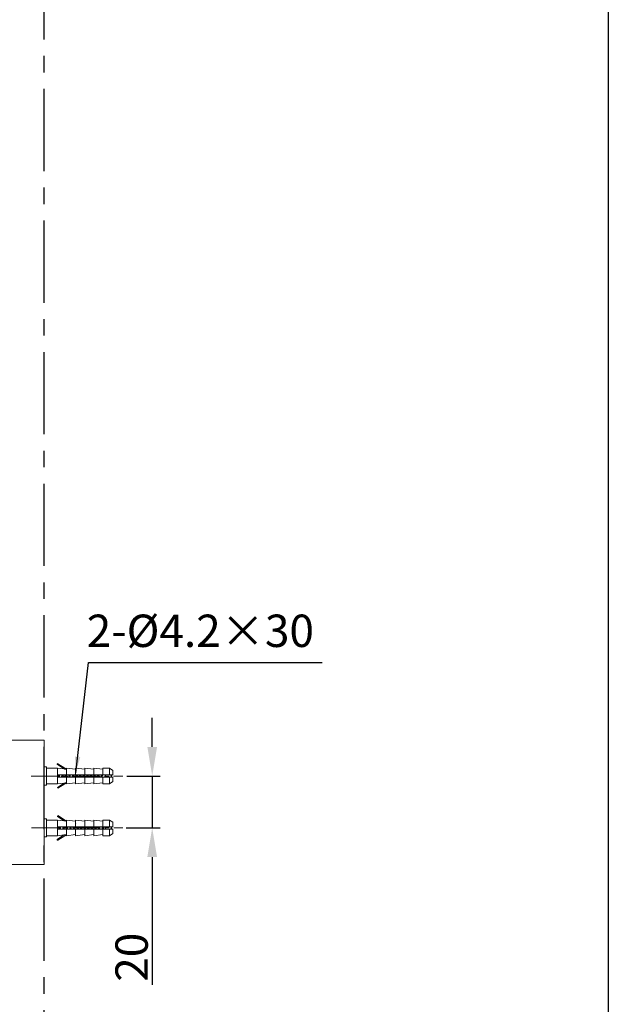
# Model space of a CAD drawing. Units: millimetres. Extents: x 586 to 911, y -28 to 338.
# Drawn here: x 820 to 911, y 97 to 249 of the extents above; entities that cross this region are included whole.
import ezdxf

# ---------------------------------------------------------------- set-up
doc = ezdxf.new("R2010")
doc.units = ezdxf.units.MM
doc.header["$PDSIZE"] = -1
doc.linetypes.add('AI9-LType2', pattern=[6.35, 4.233333, -0.705556, 0.705556, -0.705556])
doc.linetypes.add('CENTERX2', pattern=[20.32, 12.7, -2.54, 2.54, -2.54])
doc.layers.add('标注', color=7, linetype='Continuous', lineweight=15)
doc.layers.add('标注线', color=7, linetype='Continuous', lineweight=15)
doc.styles.get("Standard").update_dxf_attribs({"font": 'arial_0.ttf'})
doc.dimstyles.new('ISO-25', dxfattribs={"dimtxt": 2.5, "dimasz": 2.5, "dimexe": 1.25, "dimexo": 0.625, "dimtad": 1, "dimtxsty": 'Standard', "dimcen": 2.5, "dimadec": 0, "dimazin": 0, "dimtfac": 1, "dimtmove": 0, "dimatfit": 3, "dimfxl": 1, "dimarcsym": 0})

# ---------------------------------------------------------------- blocks, each defined once
blk = doc.blocks.new('*D11')
at = {"layer": 'Defpoints', "color": 0, "transparency": 16777216}
for p in [(836.36, 131.97), (836.26, 123.96, 0.03), (840.89, 123.96)]:
    blk.add_point(p, dxfattribs=at)
at = {"layer": '标注', "color": 0, "lineweight": -2, "transparency": 16777216}
for p, q in [((840.89, 136.47), (840.89, 140.97)), ((836.98, 131.97), (842.14, 131.97)), ((840.89, 131.97), (840.89, 123.96)), ((836.88, 123.96), (842.14, 123.96)), ((840.89, 119.46), (840.89, 99.75))]:
    blk.add_line(p, q, dxfattribs=at)
at = {"layer": '标注', "color": 0, "transparency": 16777216}
for points in [[(840.14, 136.47), (841.64, 136.47), (840.89, 131.97)], [(840.14, 119.46), (841.64, 119.46), (840.89, 123.96)]]:
    blk.add_solid(points, dxfattribs=at)
at = {"layer": '标注', "color": 0, "transparency": 16777216, "insert": (837.71, 103.99), "char_height": 6, "attachment_point": 5, "rotation": 90}
blk.add_mtext('{\\H0.83333x;20}', dxfattribs=at)

msp = doc.modelspace()

# ---------------------------------------------------------------- linework, layer by layer
at = {"color": 0, "linetype": 'CENTERX2'}
msp.add_line((824.208, 22.162, 0.002), (824.208, 296.024, 0.002), dxfattribs=at)
at = {"color": 7, "linetype": 'Continuous', "lineweight": 15}
for p, q in [((811.452, 137.513, 0.002), (824.208, 137.513, 0.002)), ((824.208, 137.513, 0.002), (824.208, 127.915, 0.002)), ((824.208, 127.915, 0.002), (824.208, 118.317, 0.002)), ((824.208, 118.317, 0.002), (815.497, 118.317, 0.002))]:
    msp.add_line(p, q, dxfattribs=at)
at = {"color": 0, "lineweight": 0}
for p, q in [((826.248, 133.723, 0.002), (826.34, 133.87, 0.002)), ((826.34, 133.87, 0.002), (827.685, 133.019, 0.002)), ((824.208, 133.362, 0.002), (824.555, 133.362, 0.002)), ((824.555, 133.362, 0.002), (824.555, 130.58, 0.002)), ((824.555, 133.188, 0.002), (826.294, 133.188, 0.002)), ((827.291, 133.063, 0.002), (826.248, 133.723, 0.002)), ((826.294, 133.188, 0.002), (827.29, 133.063, 0.002)), ((826.294, 130.754, 0.002), (826.294, 133.188, 0.002)), ((827.685, 133.188, 0.002), (829.076, 133.014, 0.002)), ((827.685, 132.144, 0.002), (827.685, 133.188, 0.002)), ((829.076, 133.188, 0.002), (830.467, 133.014, 0.002)), ((829.076, 132.144, 0.002), (829.076, 133.188, 0.002)), ((830.467, 133.188, 0.002), (831.858, 133.014, 0.002)), ((830.467, 132.144, 0.002), (830.467, 133.188, 0.002)), ((831.858, 133.188, 0.002), (833.249, 133.014, 0.002)), ((831.858, 132.144, 0.002), (831.858, 133.188, 0.002)), ((833.249, 133.188, 0.002), (834.292, 133.188, 0.002)), ((833.249, 132.144, 0.002), (833.249, 133.188, 0.002)), ((834.292, 133.188, 0.002), (834.814, 132.84, 0.002)), ((834.292, 132.144, 0.002), (834.292, 133.188, 0.002)), ((834.814, 132.84, 0.002), (834.814, 132.144, 0.002)), ((824.555, 131.405, 0.002), (824.55, 131.414, 0.002)), ((826.294, 130.754, 0.002), (824.555, 130.754, 0.002)), ((826.248, 130.218, 0.002), (827.289, 130.877, 0.002)), ((827.291, 130.878, 0.002), (826.294, 130.754, 0.002)), ((826.308, 132.144, 0.002), (826.308, 131.797, 0.002)), ((827.685, 132.144, 0.002), (826.308, 132.144, 0.002)), ((826.308, 131.797, 0.002), (827.685, 131.797, 0.002)), ((827.685, 130.922, 0.002), (826.34, 130.071, 0.002)), ((829.076, 132.144, 0.002), (827.685, 132.144, 0.002)), ((827.685, 130.754, 0.002), (827.685, 131.797, 0.002)), ((827.685, 131.797, 0.002), (829.076, 131.797, 0.002)), ((829.076, 130.927, 0.002), (827.685, 130.754, 0.002)), ((830.467, 132.144, 0.002), (829.076, 132.144, 0.002)), ((829.076, 130.754, 0.002), (829.076, 131.797, 0.002)), ((829.076, 131.797, 0.002), (830.467, 131.797, 0.002)), ((830.467, 130.927, 0.002), (829.076, 130.754, 0.002)), ((831.858, 132.144, 0.002), (830.467, 132.144, 0.002)), ((830.467, 130.754, 0.002), (830.467, 131.797, 0.002)), ((830.467, 131.797, 0.002), (831.858, 131.797, 0.002)), ((831.858, 130.927, 0.002), (830.467, 130.754, 0.002)), ((833.249, 132.144, 0.002), (831.858, 132.144, 0.002)), ((831.858, 130.754, 0.002), (831.858, 131.797, 0.002)), ((831.858, 131.797, 0.002), (833.249, 131.797, 0.002)), ((833.249, 130.927, 0.002), (831.858, 130.754, 0.002)), ((834.292, 132.144, 0.002), (833.249, 132.144, 0.002)), ((833.249, 130.754, 0.002), (833.249, 131.797, 0.002)), ((833.249, 131.797, 0.002), (834.292, 131.797, 0.002)), ((834.292, 130.754, 0.002), (833.249, 130.754, 0.002)), ((833.676, 132.144, 0.002), (833.676, 131.797, 0.002)), ((834.814, 132.144, 0.002), (834.292, 132.144, 0.002)), ((834.292, 130.754, 0.002), (834.292, 131.797, 0.002)), ((834.292, 131.797, 0.002), (834.814, 131.797, 0.002)), ((834.814, 131.101, 0.002), (834.292, 130.754, 0.002)), ((834.814, 131.797, 0.002), (834.814, 131.101, 0.002)), ((824.555, 130.58, 0.002), (824.208, 130.58, 0.002)), ((826.34, 130.071, 0.002), (826.248, 130.218, 0.002)), ((824.208, 125.35, 0.002), (824.555, 125.35, 0.002)), ((824.555, 125.35, 0.002), (824.555, 122.568, 0.002)), ((824.555, 125.176, 0.002), (826.294, 125.176, 0.002)), ((826.248, 125.711, 0.002), (826.34, 125.858, 0.002)), ((827.291, 125.051, 0.002), (826.248, 125.711, 0.002)), ((826.294, 125.176, 0.002), (827.29, 125.052, 0.002)), ((826.294, 122.742, 0.002), (826.294, 125.176, 0.002)), ((826.34, 125.858, 0.002), (827.685, 125.008, 0.002)), ((827.685, 125.176, 0.002), (829.076, 125.002, 0.002)), ((827.685, 124.133, 0.002), (827.685, 125.176, 0.002)), ((829.076, 125.176, 0.002), (830.467, 125.002, 0.002)), ((829.076, 124.133, 0.002), (829.076, 125.176, 0.002)), ((830.467, 125.176, 0.002), (831.858, 125.002, 0.002)), ((830.467, 124.133, 0.002), (830.467, 125.176, 0.002)), ((831.858, 125.176, 0.002), (833.249, 125.002, 0.002)), ((831.858, 124.133, 0.002), (831.858, 125.176, 0.002)), ((833.249, 125.176, 0.002), (834.292, 125.176, 0.002)), ((833.249, 124.133, 0.002), (833.249, 125.176, 0.002)), ((834.292, 125.176, 0.002), (834.814, 124.828, 0.002)), ((834.292, 124.133, 0.002), (834.292, 125.176, 0.002)), ((834.814, 124.828, 0.002), (834.814, 124.133, 0.002)), ((826.308, 124.133, 0.002), (826.308, 123.785, 0.002)), ((827.685, 124.133, 0.002), (826.308, 124.133, 0.002)), ((826.308, 123.785, 0.002), (827.685, 123.785, 0.002)), ((829.076, 124.133, 0.002), (827.685, 124.133, 0.002)), ((827.685, 122.742, 0.002), (827.685, 123.785, 0.002)), ((827.685, 123.785, 0.002), (829.076, 123.785, 0.002)), ((829.076, 124.562, 0.002), (829.101, 124.515, 0.002)), ((830.467, 124.133, 0.002), (829.076, 124.133, 0.002)), ((829.076, 122.742, 0.002), (829.076, 123.785, 0.002)), ((829.076, 123.785, 0.002), (830.467, 123.785, 0.002)), ((831.858, 124.133, 0.002), (830.467, 124.133, 0.002)), ((830.467, 122.742, 0.002), (830.467, 123.785, 0.002)), ((830.467, 123.785, 0.002), (831.858, 123.785, 0.002)), ((830.496, 123.429, 0.002), (830.467, 123.375, 0.002)), ((831.858, 124.522, 0.002), (831.862, 124.515, 0.002)), ((833.249, 124.133, 0.002), (831.858, 124.133, 0.002)), ((831.858, 122.742, 0.002), (831.858, 123.785, 0.002)), ((831.858, 123.785, 0.002), (833.249, 123.785, 0.002)), ((834.292, 124.133, 0.002), (833.249, 124.133, 0.002)), ((833.249, 122.742, 0.002), (833.249, 123.785, 0.002)), ((833.249, 123.785, 0.002), (834.292, 123.785, 0.002)), ((833.676, 124.133, 0.002), (833.676, 123.785, 0.002)), ((834.814, 124.133, 0.002), (834.292, 124.133, 0.002)), ((834.292, 123.785, 0.002), (834.814, 123.785, 0.002)), ((834.292, 122.742, 0.002), (834.292, 123.785, 0.002)), ((834.814, 123.785, 0.002), (834.814, 123.09, 0.002)), ((824.555, 122.568, 0.002), (824.208, 122.568, 0.002)), ((826.294, 122.742, 0.002), (824.555, 122.742, 0.002)), ((826.248, 122.207, 0.002), (827.289, 122.865, 0.002)), ((826.34, 122.06, 0.002), (826.248, 122.207, 0.002)), ((827.291, 122.866, 0.002), (826.294, 122.742, 0.002)), ((827.685, 122.91, 0.002), (826.34, 122.06, 0.002)), ((829.076, 122.916, 0.002), (827.685, 122.742, 0.002)), ((830.467, 122.916, 0.002), (829.076, 122.742, 0.002)), ((831.858, 122.916, 0.002), (830.467, 122.742, 0.002)), ((833.249, 122.916, 0.002), (831.858, 122.742, 0.002)), ((834.292, 122.742, 0.002), (833.249, 122.742, 0.002)), ((834.814, 123.09, 0.002), (834.292, 122.742, 0.002))]:
    msp.add_line(p, q, dxfattribs=at)
at = {"linetype": 'AI9-LType2', "lineweight": 0}
for p, q in [((822.233, 131.971, 0.002), (836.357, 131.971, 0.002)), ((822.249, 123.959, 0.002), (836.369, 123.959, 0.002))]:
    msp.add_line(p, q, dxfattribs=at)
msp.add_lwpolyline([(585.785, 337.732), (911.29, 337.732), (911.29, -27.868), (585.785, -27.868)], close=True)
at = {"color": 0, "lineweight": 0}
for centre, start, end in [((826.294, 133.796, 0.002), 57.68955, 237.68955), ((826.294, 122.133, 0.002), 122.31045, 302.31045)]:
    msp.add_arc(centre, 0.0869, start, end, dxfattribs=at)
for points, knots in [([(827.297, 133.062, 0.002), (827.296, 133.062, 0.002), (827.292, 133.063, 0.002), (827.291, 133.063, 0.002), (827.29, 133.063, 0.002), (827.292, 133.063, 0.002), (827.302, 133.061, 0.002), (827.328, 133.057, 0.002), (827.392, 133.048, 0.002), (827.499, 133.033, 0.002), (827.602, 133.021, 0.002), (827.665, 133.015, 0.002), (827.68, 133.014, 0.002), (827.685, 133.013, 0.002)], [0, 0, 0, 0, 0.0156996, 0.042503, 0.0479034, 0.075492, 0.1099547, 0.167354, 0.2881802, 0.5602313, 0.8617182, 0.9505338, 1, 1, 1, 1]), ([(826.386, 132.144, 0.002), (826.381, 132.115, 0.002), (826.366, 132.026, 0.002), (826.346, 131.896, 0.002), (826.332, 131.813, 0.002), (826.327, 131.788, 0.002)], [0, 0, 0, 0, 0.2609287, 0.7765441, 1, 1, 1, 1]), ([(826.469, 132.144, 0.002), (826.465, 132.11, 0.002), (826.451, 131.997, 0.002), (826.436, 131.879, 0.002), (826.426, 131.797, 0.002)], [0, 0, 0, 0, 0.3044587, 1, 1, 1, 1]), ([(826.461, 131.797, 0.002), (826.463, 131.808, 0.002), (826.474, 131.894, 0.002), (826.488, 132.021, 0.002), (826.501, 132.12, 0.002), (826.504, 132.144, 0.002)], [0, 0, 0, 0, 0.1062171, 0.7833488, 1, 1, 1, 1]), ([(826.544, 131.797, 0.002), (826.55, 131.829, 0.002), (826.565, 131.921, 0.002), (826.584, 132.047, 0.002), (826.598, 132.125, 0.002), (826.601, 132.144, 0.002)], [0, 0, 0, 0, 0.2899577, 0.8192984, 1, 1, 1, 1]), ([(826.937, 132.144, 0.002), (826.936, 132.137, 0.002), (826.925, 132.073, 0.002), (826.906, 131.946, 0.002), (826.889, 131.841, 0.002), (826.881, 131.797, 0.002)], [0, 0, 0, 0, 0.0726087, 0.6049618, 1, 1, 1, 1]), ([(827.021, 132.144, 0.002), (827.015, 132.098, 0.002), (827.001, 131.983, 0.002), (826.987, 131.866, 0.002), (826.978, 131.797, 0.002)], [0, 0, 0, 0, 0.4086312, 1, 1, 1, 1]), ([(827.013, 131.797, 0.002), (827.023, 131.876, 0.002), (827.037, 131.994, 0.002), (827.051, 132.107, 0.002), (827.056, 132.144, 0.002)], [0, 0, 0, 0, 0.6703432, 1, 1, 1, 1]), ([(827.097, 131.797, 0.002), (827.107, 131.858, 0.002), (827.125, 131.974, 0.002), (827.144, 132.089, 0.002), (827.153, 132.144, 0.002)], [0, 0, 0, 0, 0.5234371, 1, 1, 1, 1]), ([(827.291, 130.878, 0.002), (827.291, 130.878, 0.002), (827.292, 130.878, 0.002), (827.302, 130.88, 0.002), (827.328, 130.884, 0.002), (827.392, 130.894, 0.002), (827.499, 130.908, 0.002), (827.602, 130.92, 0.002), (827.665, 130.926, 0.002), (827.68, 130.927, 0.002), (827.685, 130.928, 0.002)], [0, 0, 0, 0, 0.0289766, 0.0651733, 0.1254605, 0.252366, 0.5381049, 0.8547607, 0.9480449, 1, 1, 1, 1]), ([(827.49, 132.144, 0.002), (827.488, 132.137, 0.002), (827.477, 132.073, 0.002), (827.458, 131.947, 0.002), (827.441, 131.842, 0.002), (827.433, 131.797, 0.002)], [0, 0, 0, 0, 0.0727612, 0.6048607, 1, 1, 1, 1]), ([(827.573, 132.144, 0.002), (827.572, 132.141, 0.002), (827.562, 132.06, 0.002), (827.548, 131.932, 0.002), (827.534, 131.825, 0.002), (827.53, 131.797, 0.002)], [0, 0, 0, 0, 0.0349453, 0.7443428, 1, 1, 1, 1]), ([(827.565, 131.797, 0.002), (827.57, 131.838, 0.002), (827.584, 131.952, 0.002), (827.599, 132.069, 0.002), (827.608, 132.144, 0.002)], [0, 0, 0, 0, 0.3636967, 1, 1, 1, 1]), ([(827.648, 131.797, 0.002), (827.654, 131.829, 0.002), (827.67, 131.921, 0.002), (827.687, 132.044, 0.002), (827.7, 132.118, 0.002), (827.703, 132.134, 0.002)], [0, 0, 0, 0, 0.2989439, 0.845282, 1, 1, 1, 1]), ([(828.042, 132.144, 0.002), (828.035, 132.103, 0.002), (828.018, 132.002, 0.002), (827.999, 131.876, 0.002), (827.987, 131.808, 0.002), (827.985, 131.797, 0.002)], [0, 0, 0, 0, 0.3640757, 0.8955768, 1, 1, 1, 1]), ([(828.125, 132.144, 0.002), (828.12, 132.101, 0.002), (828.106, 131.987, 0.002), (828.091, 131.869, 0.002), (828.082, 131.797, 0.002)], [0, 0, 0, 0, 0.383011, 1, 1, 1, 1]), ([(828.117, 131.797, 0.002), (828.117, 131.797, 0.002), (828.128, 131.876, 0.002), (828.142, 132.003, 0.002), (828.156, 132.114, 0.002), (828.16, 132.144, 0.002)], [0, 0, 0, 0, 0.0052863, 0.7249177, 1, 1, 1, 1]), ([(828.2, 131.797, 0.002), (828.206, 131.829, 0.002), (828.221, 131.921, 0.002), (828.241, 132.047, 0.002), (828.254, 132.125, 0.002), (828.257, 132.144, 0.002)], [0, 0, 0, 0, 0.2907113, 0.8201881, 1, 1, 1, 1]), ([(828.593, 132.144, 0.002), (828.593, 132.14, 0.002), (828.582, 132.08, 0.002), (828.564, 131.954, 0.002), (828.545, 131.845, 0.002), (828.537, 131.797, 0.002)], [0, 0, 0, 0, 0.0403244, 0.5744471, 1, 1, 1, 1]), ([(828.677, 132.144, 0.002), (828.677, 132.144, 0.002), (828.667, 132.068, 0.002), (828.653, 131.94, 0.002), (828.638, 131.83, 0.002), (828.634, 131.797, 0.002)], [0, 0, 0, 0, 0.0087646, 0.7052067, 1, 1, 1, 1]), ([(828.669, 131.797, 0.002), (828.675, 131.84, 0.002), (828.689, 131.954, 0.002), (828.703, 132.072, 0.002), (828.712, 132.144, 0.002)], [0, 0, 0, 0, 0.3802762, 1, 1, 1, 1]), ([(828.753, 131.797, 0.002), (828.758, 131.829, 0.002), (828.773, 131.921, 0.002), (828.793, 132.047, 0.002), (828.806, 132.125, 0.002), (828.809, 132.144, 0.002)], [0, 0, 0, 0, 0.2904382, 0.8196007, 1, 1, 1, 1]), ([(829.146, 132.144, 0.002), (829.144, 132.137, 0.002), (829.133, 132.072, 0.002), (829.114, 131.944, 0.002), (829.096, 131.837, 0.002), (829.088, 131.79, 0.002)], [0, 0, 0, 0, 0.0717653, 0.5941161, 1, 1, 1, 1]), ([(829.229, 132.144, 0.002), (829.227, 132.13, 0.002), (829.216, 132.041, 0.002), (829.201, 131.914, 0.002), (829.189, 131.818, 0.002), (829.186, 131.797, 0.002)], [0, 0, 0, 0, 0.1302717, 0.8125984, 1, 1, 1, 1]), ([(829.221, 131.797, 0.002), (829.225, 131.827, 0.002), (829.239, 131.936, 0.002), (829.253, 132.064, 0.002), (829.264, 132.143, 0.002), (829.264, 132.144, 0.002)], [0, 0, 0, 0, 0.2693465, 0.9829569, 1, 1, 1, 1]), ([(829.305, 131.797, 0.002), (829.309, 131.821, 0.002), (829.322, 131.903, 0.002), (829.342, 132.029, 0.002), (829.357, 132.116, 0.002), (829.361, 132.144, 0.002)], [0, 0, 0, 0, 0.2175503, 0.7463489, 1, 1, 1, 1]), ([(829.698, 132.144, 0.002), (829.696, 132.137, 0.002), (829.685, 132.073, 0.002), (829.666, 131.946, 0.002), (829.649, 131.841, 0.002), (829.641, 131.797, 0.002)], [0, 0, 0, 0, 0.072593, 0.6049621, 1, 1, 1, 1]), ([(829.781, 132.144, 0.002), (829.775, 132.093, 0.002), (829.761, 131.978, 0.002), (829.746, 131.861, 0.002), (829.739, 131.797, 0.002)], [0, 0, 0, 0, 0.445886, 1, 1, 1, 1]), ([(829.773, 131.797, 0.002), (829.782, 131.871, 0.002), (829.797, 131.989, 0.002), (829.811, 132.103, 0.002), (829.816, 132.144, 0.002)], [0, 0, 0, 0, 0.6340865, 1, 1, 1, 1]), ([(829.857, 131.797, 0.002), (829.862, 131.829, 0.002), (829.878, 131.921, 0.002), (829.896, 132.047, 0.002), (829.91, 132.125, 0.002), (829.913, 132.144, 0.002)], [0, 0, 0, 0, 0.2899311, 0.8192994, 1, 1, 1, 1]), ([(830.25, 132.144, 0.002), (830.247, 132.129, 0.002), (830.235, 132.056, 0.002), (830.215, 131.93, 0.002), (830.199, 131.834, 0.002), (830.193, 131.797, 0.002)], [0, 0, 0, 0, 0.1417978, 0.6716844, 1, 1, 1, 1]), ([(830.333, 132.144, 0.002), (830.332, 132.136, 0.002), (830.321, 132.051, 0.002), (830.307, 131.923, 0.002), (830.294, 131.821, 0.002), (830.29, 131.797, 0.002)], [0, 0, 0, 0, 0.0744207, 0.7854465, 1, 1, 1, 1]), ([(830.325, 131.797, 0.002), (830.33, 131.833, 0.002), (830.344, 131.946, 0.002), (830.358, 132.065, 0.002), (830.368, 132.144, 0.002)], [0, 0, 0, 0, 0.3244091, 1, 1, 1, 1]), ([(830.414, 131.826, 0.002), (830.417, 131.849, 0.002), (830.432, 131.931, 0.002), (830.449, 132.051, 0.002), (830.463, 132.131, 0.002), (830.467, 132.154, 0.002)], [0, 0, 0, 0, 0.2166991, 0.777363, 1, 1, 1, 1]), ([(830.802, 132.144, 0.002), (830.795, 132.105, 0.002), (830.778, 132.005, 0.002), (830.76, 131.879, 0.002), (830.748, 131.809, 0.002), (830.745, 131.797, 0.002)], [0, 0, 0, 0, 0.351034, 0.8821108, 1, 1, 1, 1]), ([(830.885, 132.144, 0.002), (830.879, 132.096, 0.002), (830.865, 131.981, 0.002), (830.851, 131.864, 0.002), (830.843, 131.797, 0.002)], [0, 0, 0, 0, 0.4226331, 1, 1, 1, 1]), ([(830.878, 131.797, 0.002), (830.887, 131.878, 0.002), (830.902, 131.996, 0.002), (830.916, 132.109, 0.002), (830.92, 132.144, 0.002)], [0, 0, 0, 0, 0.6850932, 1, 1, 1, 1]), ([(830.961, 131.797, 0.002), (830.966, 131.829, 0.002), (830.982, 131.921, 0.002), (831.001, 132.047, 0.002), (831.014, 132.125, 0.002), (831.017, 132.144, 0.002)], [0, 0, 0, 0, 0.2907149, 0.8201871, 1, 1, 1, 1]), ([(831.354, 132.144, 0.002), (831.353, 132.137, 0.002), (831.341, 132.072, 0.002), (831.322, 131.946, 0.002), (831.305, 131.841, 0.002), (831.298, 131.797, 0.002)], [0, 0, 0, 0, 0.0732151, 0.6055606, 1, 1, 1, 1]), ([(831.437, 132.144, 0.002), (831.43, 132.082, 0.002), (831.415, 131.966, 0.002), (831.401, 131.85, 0.002), (831.395, 131.797, 0.002)], [0, 0, 0, 0, 0.5364828, 1, 1, 1, 1]), ([(831.472, 132.144, 0.002), (831.464, 132.082, 0.002), (831.45, 131.966, 0.002), (831.436, 131.85, 0.002), (831.429, 131.797, 0.002)], [0, 0, 0, 0, 0.5364965, 1, 1, 1, 1]), ([(831.513, 131.797, 0.002), (831.521, 131.847, 0.002), (831.54, 131.957, 0.002), (831.558, 132.083, 0.002), (831.569, 132.142, 0.002), (831.569, 132.144, 0.002)], [0, 0, 0, 0, 0.4399907, 0.9747538, 1, 1, 1, 1]), ([(831.905, 132.141, 0.002), (831.904, 132.134, 0.002), (831.893, 132.071, 0.002), (831.875, 131.946, 0.002), (831.857, 131.841, 0.002), (831.85, 131.797, 0.002)], [0, 0, 0, 0, 0.0629002, 0.6014838, 1, 1, 1, 1]), ([(831.989, 132.144, 0.002), (831.987, 132.126, 0.002), (831.975, 132.032, 0.002), (831.959, 131.889, 0.002), (831.945, 131.783, 0.002), (831.941, 131.753, 0.002)], [0, 0, 0, 0, 0.1508985, 0.7518015, 1, 1, 1, 1]), ([(832.024, 132.144, 0.002), (832.022, 132.126, 0.002), (832.01, 132.032, 0.002), (831.995, 131.905, 0.002), (831.984, 131.813, 0.002), (831.981, 131.797, 0.002)], [0, 0, 0, 0, 0.1708811, 0.8513014, 1, 1, 1, 1]), ([(832.065, 131.797, 0.002), (832.07, 131.829, 0.002), (832.085, 131.921, 0.002), (832.105, 132.047, 0.002), (832.118, 132.125, 0.002), (832.122, 132.144, 0.002)], [0, 0, 0, 0, 0.290394, 0.8195539, 1, 1, 1, 1]), ([(832.458, 132.144, 0.002), (832.453, 132.112, 0.002), (832.437, 132.02, 0.002), (832.418, 131.894, 0.002), (832.405, 131.816, 0.002), (832.401, 131.797, 0.002)], [0, 0, 0, 0, 0.2903512, 0.8195642, 1, 1, 1, 1]), ([(832.541, 132.144, 0.002), (832.535, 132.089, 0.002), (832.52, 131.973, 0.002), (832.506, 131.857, 0.002), (832.499, 131.797, 0.002)], [0, 0, 0, 0, 0.482928, 1, 1, 1, 1]), ([(832.576, 132.144, 0.002), (832.569, 132.089, 0.002), (832.555, 131.973, 0.002), (832.541, 131.857, 0.002), (832.534, 131.797, 0.002)], [0, 0, 0, 0, 0.4829411, 1, 1, 1, 1]), ([(832.617, 131.797, 0.002), (832.622, 131.829, 0.002), (832.638, 131.921, 0.002), (832.657, 132.047, 0.002), (832.67, 132.125, 0.002), (832.674, 132.144, 0.002)], [0, 0, 0, 0, 0.2899277, 0.8192998, 1, 1, 1, 1]), ([(833.01, 132.144, 0.002), (833.001, 132.087, 0.002), (832.982, 131.971, 0.002), (832.963, 131.855, 0.002), (832.954, 131.797, 0.002)], [0, 0, 0, 0, 0.4999406, 1, 1, 1, 1]), ([(833.094, 132.144, 0.002), (833.092, 132.132, 0.002), (833.08, 132.041, 0.002), (833.066, 131.914, 0.002), (833.053, 131.816, 0.002), (833.051, 131.797, 0.002)], [0, 0, 0, 0, 0.1137428, 0.8265344, 1, 1, 1, 1]), ([(833.128, 132.144, 0.002), (833.127, 132.132, 0.002), (833.115, 132.041, 0.002), (833.101, 131.914, 0.002), (833.088, 131.816, 0.002), (833.086, 131.797, 0.002)], [0, 0, 0, 0, 0.1137566, 0.8265488, 1, 1, 1, 1]), ([(833.169, 131.797, 0.002), (833.174, 131.829, 0.002), (833.19, 131.921, 0.002), (833.208, 132.047, 0.002), (833.222, 132.125, 0.002), (833.226, 132.144, 0.002)], [0, 0, 0, 0, 0.2898592, 0.8195782, 1, 1, 1, 1]), ([(827.685, 125.002, 0.002), (827.676, 125.003, 0.002), (827.653, 125.005, 0.002), (827.579, 125.012, 0.002), (827.478, 125.024, 0.002), (827.386, 125.037, 0.002), (827.33, 125.045, 0.002), (827.307, 125.049, 0.002), (827.299, 125.05, 0.002), (827.297, 125.05, 0.002)], [0, 0, 0, 0, 0.0845142, 0.2318023, 0.535885, 0.8142725, 0.8886461, 0.9826463, 1, 1, 1, 1]), ([(826.555, 124.133, 0.002), (826.554, 124.124, 0.002), (826.542, 124.059, 0.002), (826.523, 123.933, 0.002), (826.506, 123.829, 0.002), (826.499, 123.785, 0.002)], [0, 0, 0, 0, 0.0819757, 0.6141512, 1, 1, 1, 1]), ([(826.639, 124.133, 0.002), (826.638, 124.125, 0.002), (826.626, 124.04, 0.002), (826.612, 123.912, 0.002), (826.599, 123.809, 0.002), (826.596, 123.785, 0.002)], [0, 0, 0, 0, 0.073194, 0.7810844, 1, 1, 1, 1]), ([(826.631, 123.785, 0.002), (826.635, 123.821, 0.002), (826.649, 123.934, 0.002), (826.663, 124.052, 0.002), (826.673, 124.133, 0.002)], [0, 0, 0, 0, 0.3151542, 1, 1, 1, 1]), ([(826.714, 123.785, 0.002), (826.715, 123.79, 0.002), (826.726, 123.851, 0.002), (826.745, 123.977, 0.002), (826.763, 124.085, 0.002), (826.77, 124.133, 0.002)], [0, 0, 0, 0, 0.0448026, 0.5781226, 1, 1, 1, 1]), ([(827.107, 124.133, 0.002), (827.101, 124.097, 0.002), (827.085, 124.002, 0.002), (827.067, 123.876, 0.002), (827.054, 123.802, 0.002), (827.051, 123.785, 0.002)], [0, 0, 0, 0, 0.3158978, 0.8460674, 1, 1, 1, 1]), ([(827.191, 124.133, 0.002), (827.188, 124.111, 0.002), (827.175, 124.013, 0.002), (827.161, 123.886, 0.002), (827.149, 123.797, 0.002), (827.148, 123.785, 0.002)], [0, 0, 0, 0, 0.1940699, 0.8895464, 1, 1, 1, 1]), ([(827.183, 123.785, 0.002), (827.185, 123.807, 0.002), (827.199, 123.909, 0.002), (827.213, 124.037, 0.002), (827.224, 124.124, 0.002), (827.225, 124.133, 0.002)], [0, 0, 0, 0, 0.2003631, 0.9176722, 1, 1, 1, 1]), ([(827.266, 123.785, 0.002), (827.267, 123.79, 0.002), (827.278, 123.851, 0.002), (827.297, 123.977, 0.002), (827.315, 124.085, 0.002), (827.323, 124.133, 0.002)], [0, 0, 0, 0, 0.0448092, 0.5781301, 1, 1, 1, 1]), ([(827.659, 124.133, 0.002), (827.653, 124.097, 0.002), (827.637, 124.002, 0.002), (827.619, 123.876, 0.002), (827.606, 123.802, 0.002), (827.603, 123.785, 0.002)], [0, 0, 0, 0, 0.3163822, 0.8462093, 1, 1, 1, 1]), ([(827.742, 124.124, 0.002), (827.735, 124.067, 0.002), (827.72, 123.951, 0.002), (827.706, 123.836, 0.002), (827.699, 123.777, 0.002)], [0, 0, 0, 0, 0.4950447, 1, 1, 1, 1]), ([(827.734, 123.778, 0.002), (827.742, 123.847, 0.002), (827.755, 123.95, 0.002), (827.768, 124.052, 0.002), (827.772, 124.087, 0.002)], [0, 0, 0, 0, 0.65988731, 1, 1, 1, 1]), ([(827.818, 123.785, 0.002), (827.819, 123.79, 0.002), (827.83, 123.851, 0.002), (827.848, 123.977, 0.002), (827.867, 124.085, 0.002), (827.875, 124.133, 0.002)], [0, 0, 0, 0, 0.0452423, 0.5788145, 1, 1, 1, 1]), ([(828.211, 124.133, 0.002), (828.208, 124.113, 0.002), (828.195, 124.035, 0.002), (828.176, 123.909, 0.002), (828.16, 123.817, 0.002), (828.155, 123.785, 0.002)], [0, 0, 0, 0, 0.1816373, 0.7108056, 1, 1, 1, 1]), ([(828.295, 124.133, 0.002), (828.293, 124.116, 0.002), (828.281, 124.023, 0.002), (828.266, 123.895, 0.002), (828.254, 123.802, 0.002), (828.252, 123.785, 0.002)], [0, 0, 0, 0, 0.1488238, 0.8475591, 1, 1, 1, 1]), ([(828.287, 123.785, 0.002), (828.29, 123.814, 0.002), (828.304, 123.918, 0.002), (828.318, 124.045, 0.002), (828.329, 124.126, 0.002), (828.329, 124.133, 0.002)], [0, 0, 0, 0, 0.2589142, 0.9373957, 1, 1, 1, 1]), ([(828.371, 123.785, 0.002), (828.371, 123.79, 0.002), (828.382, 123.851, 0.002), (828.401, 123.977, 0.002), (828.419, 124.085, 0.002), (828.427, 124.133, 0.002)], [0, 0, 0, 0, 0.045297, 0.579193, 1, 1, 1, 1]), ([(828.763, 124.133, 0.002), (828.756, 124.089, 0.002), (828.739, 123.984, 0.002), (828.72, 123.858, 0.002), (828.708, 123.793, 0.002), (828.707, 123.785, 0.002)], [0, 0, 0, 0, 0.3904826, 0.9228013, 1, 1, 1, 1]), ([(828.847, 124.133, 0.002), (828.84, 124.077, 0.002), (828.826, 123.961, 0.002), (828.811, 123.845, 0.002), (828.804, 123.785, 0.002)], [0, 0, 0, 0, 0.4822119, 1, 1, 1, 1]), ([(828.839, 123.785, 0.002), (828.848, 123.858, 0.002), (828.862, 123.976, 0.002), (828.876, 124.09, 0.002), (828.882, 124.133, 0.002)], [0, 0, 0, 0, 0.6221198, 1, 1, 1, 1]), ([(828.922, 123.785, 0.002), (828.923, 123.79, 0.002), (828.934, 123.851, 0.002), (828.953, 123.977, 0.002), (828.971, 124.085, 0.002), (828.979, 124.133, 0.002)], [0, 0, 0, 0, 0.0448841, 0.5784397, 1, 1, 1, 1]), ([(829.316, 124.133, 0.002), (829.31, 124.097, 0.002), (829.294, 124.002, 0.002), (829.275, 123.876, 0.002), (829.262, 123.802, 0.002), (829.259, 123.785, 0.002)], [0, 0, 0, 0, 0.3164073, 0.8463521, 1, 1, 1, 1]), ([(829.399, 124.133, 0.002), (829.39, 124.063, 0.002), (829.376, 123.945, 0.002), (829.362, 123.831, 0.002), (829.356, 123.785, 0.002)], [0, 0, 0, 0, 0.597493, 1, 1, 1, 1]), ([(829.391, 123.785, 0.002), (829.398, 123.844, 0.002), (829.412, 123.96, 0.002), (829.427, 124.076, 0.002), (829.434, 124.133, 0.002)], [0, 0, 0, 0, 0.5093901, 1, 1, 1, 1]), ([(829.474, 123.785, 0.002), (829.475, 123.79, 0.002), (829.486, 123.851, 0.002), (829.505, 123.977, 0.002), (829.523, 124.085, 0.002), (829.531, 124.133, 0.002)], [0, 0, 0, 0, 0.0448674, 0.5783952, 1, 1, 1, 1]), ([(829.868, 124.133, 0.002), (829.861, 124.097, 0.002), (829.845, 124.002, 0.002), (829.827, 123.876, 0.002), (829.814, 123.802, 0.002), (829.811, 123.785, 0.002)], [0, 0, 0, 0, 0.3158996, 0.8460669, 1, 1, 1, 1]), ([(829.951, 124.133, 0.002), (829.948, 124.107, 0.002), (829.934, 124.004, 0.002), (829.92, 123.877, 0.002), (829.909, 123.793, 0.002), (829.908, 123.785, 0.002)], [0, 0, 0, 0, 0.2349632, 0.9270197, 1, 1, 1, 1]), ([(829.943, 123.785, 0.002), (829.945, 123.803, 0.002), (829.958, 123.9, 0.002), (829.972, 124.027, 0.002), (829.984, 124.119, 0.002), (829.986, 124.133, 0.002)], [0, 0, 0, 0, 0.1609452, 0.8763327, 1, 1, 1, 1]), ([(830.026, 123.785, 0.002), (830.027, 123.79, 0.002), (830.038, 123.851, 0.002), (830.057, 123.977, 0.002), (830.075, 124.085, 0.002), (830.083, 124.133, 0.002)], [0, 0, 0, 0, 0.0448111, 0.5781334, 1, 1, 1, 1]), ([(830.42, 124.137, 0.002), (830.411, 124.079, 0.002), (830.392, 123.962, 0.002), (830.373, 123.844, 0.002), (830.363, 123.785, 0.002)], [0, 0, 0, 0, 0.4947574, 1, 1, 1, 1]), ([(830.501, 124.118, 0.002), (830.494, 124.058, 0.002), (830.48, 123.944, 0.002), (830.466, 123.832, 0.002), (830.459, 123.778, 0.002)], [0, 0, 0, 0, 0.5241313, 1, 1, 1, 1]), ([(830.495, 123.785, 0.002), (830.503, 123.846, 0.002), (830.516, 123.956, 0.002), (830.529, 124.064, 0.002), (830.535, 124.111, 0.002)], [0, 0, 0, 0, 0.5623433, 1, 1, 1, 1]), ([(830.579, 123.785, 0.002), (830.579, 123.79, 0.002), (830.59, 123.851, 0.002), (830.609, 123.977, 0.002), (830.627, 124.085, 0.002), (830.635, 124.133, 0.002)], [0, 0, 0, 0, 0.04524848, 0.57882462, 1, 1, 1, 1]), ([(830.972, 124.133, 0.002), (830.969, 124.114, 0.002), (830.956, 124.038, 0.002), (830.936, 123.912, 0.002), (830.921, 123.819, 0.002), (830.915, 123.785, 0.002)], [0, 0, 0, 0, 0.168476, 0.6978512, 1, 1, 1, 1]), ([(831.055, 124.133, 0.002), (831.052, 124.112, 0.002), (831.04, 124.014, 0.002), (831.025, 123.886, 0.002), (831.014, 123.797, 0.002), (831.012, 123.785, 0.002)], [0, 0, 0, 0, 0.186508, 0.8890989, 1, 1, 1, 1]), ([(831.047, 123.785, 0.002), (831.05, 123.809, 0.002), (831.063, 123.909, 0.002), (831.077, 124.036, 0.002), (831.088, 124.122, 0.002), (831.09, 124.133, 0.002)], [0, 0, 0, 0, 0.2192173, 0.8978177, 1, 1, 1, 1]), ([(831.131, 123.785, 0.002), (831.132, 123.79, 0.002), (831.143, 123.851, 0.002), (831.161, 123.977, 0.002), (831.179, 124.085, 0.002), (831.187, 124.133, 0.002)], [0, 0, 0, 0, 0.0452928, 0.5791888, 1, 1, 1, 1]), ([(831.524, 124.133, 0.002), (831.518, 124.097, 0.002), (831.502, 124.002, 0.002), (831.483, 123.876, 0.002), (831.47, 123.802, 0.002), (831.467, 123.785, 0.002)], [0, 0, 0, 0, 0.3169987, 0.8466361, 1, 1, 1, 1]), ([(831.607, 124.133, 0.002), (831.603, 124.099, 0.002), (831.589, 123.987, 0.002), (831.575, 123.868, 0.002), (831.565, 123.785, 0.002)], [0, 0, 0, 0, 0.2968265, 1, 1, 1, 1]), ([(831.642, 124.133, 0.002), (831.638, 124.099, 0.002), (831.624, 123.987, 0.002), (831.609, 123.868, 0.002), (831.599, 123.785, 0.002)], [0, 0, 0, 0, 0.2968399, 1, 1, 1, 1]), ([(831.683, 123.785, 0.002), (831.684, 123.79, 0.002), (831.695, 123.851, 0.002), (831.713, 123.977, 0.002), (831.731, 124.085, 0.002), (831.739, 124.133, 0.002)], [0, 0, 0, 0, 0.0452657, 0.5791601, 1, 1, 1, 1]), ([(832.076, 124.133, 0.002), (832.068, 124.084, 0.002), (832.049, 123.975, 0.002), (832.031, 123.849, 0.002), (832.02, 123.789, 0.002), (832.019, 123.785, 0.002)], [0, 0, 0, 0, 0.4267421, 0.9608191, 1, 1, 1, 1]), ([(832.159, 124.133, 0.002), (832.15, 124.058, 0.002), (832.136, 123.94, 0.002), (832.121, 123.826, 0.002), (832.116, 123.785, 0.002)], [0, 0, 0, 0, 0.6371168, 1, 1, 1, 1]), ([(832.194, 124.133, 0.002), (832.185, 124.058, 0.002), (832.17, 123.94, 0.002), (832.156, 123.826, 0.002), (832.151, 123.785, 0.002)], [0, 0, 0, 0, 0.6371307, 1, 1, 1, 1]), ([(832.235, 123.785, 0.002), (832.235, 123.79, 0.002), (832.246, 123.851, 0.002), (832.265, 123.977, 0.002), (832.283, 124.085, 0.002), (832.291, 124.133, 0.002)], [0, 0, 0, 0, 0.0448643, 0.5783876, 1, 1, 1, 1]), ([(832.628, 124.133, 0.002), (832.626, 124.121, 0.002), (832.614, 124.053, 0.002), (832.595, 123.927, 0.002), (832.578, 123.826, 0.002), (832.571, 123.785, 0.002)], [0, 0, 0, 0, 0.1056356, 0.6370382, 1, 1, 1, 1]), ([(832.711, 124.133, 0.002), (832.707, 124.102, 0.002), (832.694, 123.995, 0.002), (832.679, 123.867, 0.002), (832.669, 123.789, 0.002), (832.669, 123.785, 0.002)], [0, 0, 0, 0, 0.2756556, 0.9652464, 1, 1, 1, 1]), ([(832.746, 124.133, 0.002), (832.742, 124.102, 0.002), (832.728, 123.995, 0.002), (832.714, 123.867, 0.002), (832.704, 123.789, 0.002), (832.703, 123.785, 0.002)], [0, 0, 0, 0, 0.2756699, 0.9652601, 1, 1, 1, 1]), ([(832.787, 123.785, 0.002), (832.787, 123.79, 0.002), (832.798, 123.851, 0.002), (832.817, 123.977, 0.002), (832.835, 124.085, 0.002), (832.843, 124.133, 0.002)], [0, 0, 0, 0, 0.0448124, 0.5781353, 1, 1, 1, 1]), ([(833.18, 124.133, 0.002), (833.174, 124.097, 0.002), (833.158, 124.002, 0.002), (833.139, 123.876, 0.002), (833.126, 123.802, 0.002), (833.123, 123.785, 0.002)], [0, 0, 0, 0, 0.3164042, 0.8462244, 1, 1, 1, 1]), ([(833.261, 124.112, 0.002), (833.253, 124.05, 0.002), (833.24, 123.94, 0.002), (833.226, 123.832, 0.002), (833.22, 123.785, 0.002)], [0, 0, 0, 0, 0.5645022, 1, 1, 1, 1]), ([(833.295, 124.111, 0.002), (833.288, 124.049, 0.002), (833.274, 123.938, 0.002), (833.261, 123.83, 0.002), (833.255, 123.782, 0.002)], [0, 0, 0, 0, 0.5574628, 1, 1, 1, 1]), ([(833.339, 123.785, 0.002), (833.34, 123.79, 0.002), (833.351, 123.851, 0.002), (833.369, 123.977, 0.002), (833.387, 124.085, 0.002), (833.395, 124.133, 0.002)], [0, 0, 0, 0, 0.0452545, 0.5788342, 1, 1, 1, 1]), ([(827.685, 122.916, 0.002), (827.676, 122.915, 0.002), (827.653, 122.913, 0.002), (827.579, 122.906, 0.002), (827.478, 122.894, 0.002), (827.386, 122.881, 0.002), (827.329, 122.872, 0.002), (827.305, 122.869, 0.002), (827.293, 122.867, 0.002), (827.291, 122.866, 0.002), (827.291, 122.866, 0.002), (827.291, 122.866, 0.002)], [0, 0, 0, 0, 0.0802642, 0.2201455, 0.5089367, 0.7733247, 0.8439582, 0.9332314, 0.9661934, 0.9943308, 1, 1, 1, 1])]:
    msp.add_open_spline(points, degree=3, knots=knots, dxfattribs=at)
for points in [[(834.339, 132.144, 0.002), (834.489, 132.087, 0.002), (834.791, 131.971, 0.002), (834.489, 131.855, 0.002), (834.339, 131.797, 0.002)], [(834.339, 124.133, 0.002), (834.489, 124.075, 0.002), (834.791, 123.959, 0.002), (834.489, 123.843, 0.002), (834.339, 123.785, 0.002)]]:
    msp.add_open_spline(points, degree=3, dxfattribs=at)

# ---------------------------------------------------------------- texts
at = {"layer": '标注线', "color": 0, "lineweight": 0, "insert": (848.321, 153.742, 0.032), "char_height": 5, "width": 83.51444, "attachment_point": 5}
msp.add_mtext('2-%%C4.2×30', dxfattribs=at)

# ---------------------------------------------------------------- dimensions: what is measured, and where the dimension line sits
at = {"layer": '标注', "color": 0}
dim = msp.add_linear_dim(base=(840.889, 123.959, 0.002), p1=(836.357, 131.971, 0.002), p2=(836.259, 123.959, 0.032), angle=90, text='{\\H0.83333x;20}', dimstyle='ISO-25', override={"dimtxt": 6, "dimasz": 4.5}, dxfattribs=at)
dim.commit()
dim.dimension.update_dxf_attribs({"geometry": '*D11', "text_midpoint": (840.889, 103.991, 0.002), "dimtype": 160})

# ---------------------------------------------------------------- leaders
at = {"layer": '标注', "color": 0, "lineweight": 0}
msp.add_leader([(829.094, 132.466, 0.03), (831.059, 149.484, 0.03), (867.126, 149.493, 0.03)], dimstyle='ISO-25', dxfattribs=at)

doc.saveas('drawing.dxf')
